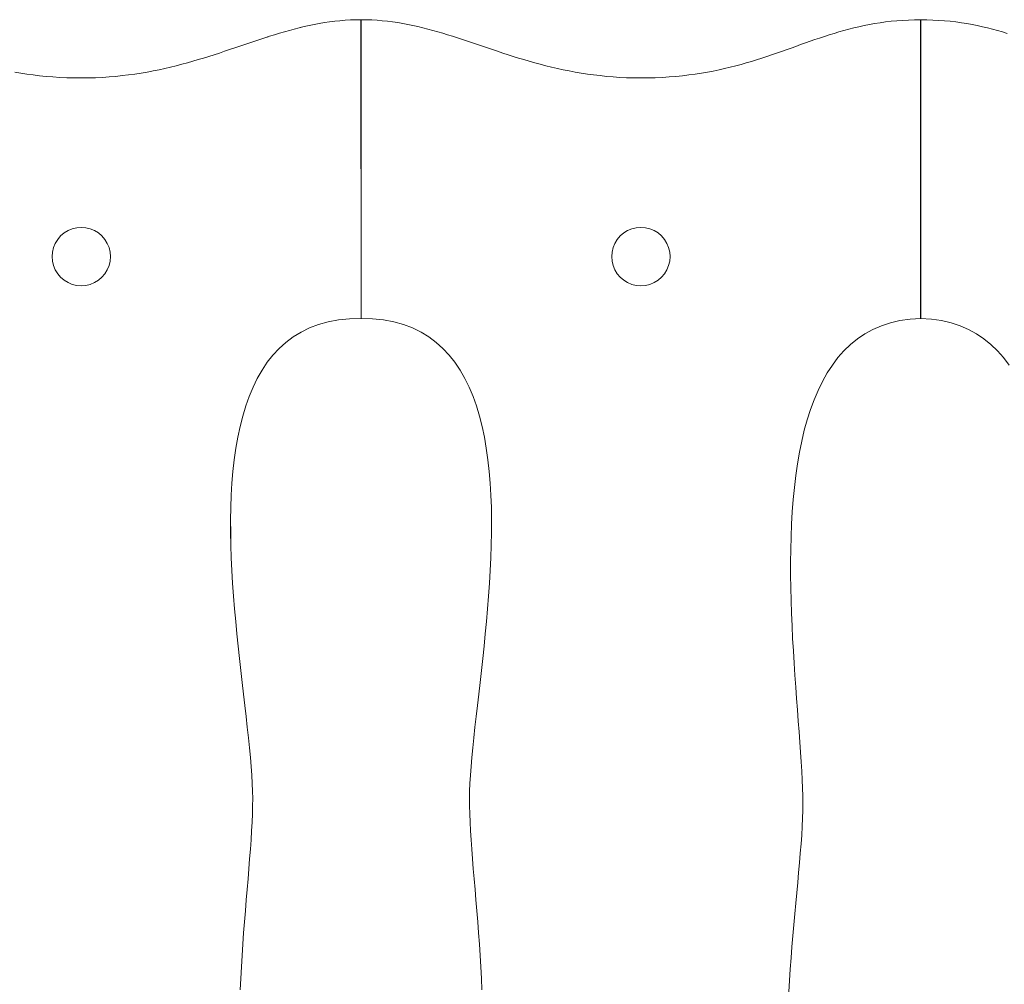
# Model space of a CAD drawing. Units: inches. Extents: x 514 to 662, y 349 to 504.
# Drawn here: x 565 to 568, y 368 to 371 of the extents above; entities that cross this region are included whole.
import ezdxf

# ---------------------------------------------------------------- set-up
doc = ezdxf.new("R2010")
doc.units = ezdxf.units.IN
doc.header["$MEASUREMENT"] = 0
doc.layers.add('_U+0421_U+043B_U+043E_U+0439 1', color=7, linetype='Continuous')

# ---------------------------------------------------------------- blocks, each defined once
blk = doc.blocks.new('block 217')
at = {"layer": '_U+0421_U+043B_U+043E_U+0439 1', "color": 250, "lineweight": 5, "true_color": 0x231f20}
for points in [[(565.9544, 371.2689), (565.9352, 371.2669)], [(565.7679, 371.2331), (565.7496, 371.228)], [(565.7861, 371.2381), (565.7679, 371.2331)], [(565.8228, 371.2471), (565.808, 371.2436)], [(565.8413, 371.2512), (565.8228, 371.2471)], [(565.8413, 371.2512), (565.8228, 371.2471)], [(565.8598, 371.255), (565.8413, 371.2512)], [(565.6585, 371.1997), (565.6402, 371.1936)], [(565.6768, 371.2056), (565.6585, 371.1997)], [(565.6892, 371.2096), (565.6768, 371.2056)], [(565.6034, 371.1812), (565.5849, 371.1749)], [(565.4119, 371.1194), (565.3917, 371.1137)], [(565.4318, 371.1253), (565.4119, 371.1194)], [(565.4516, 371.1312), (565.4318, 371.1253)], [(565.4711, 371.1373), (565.4516, 371.1312)], [(565.2611, 371.0828), (565.2431, 371.0795)], [(565.3917, 371.1137), (565.3713, 371.1082)], [(564.7772, 371.0752), (564.755, 371.079)], [(564.7998, 371.0717), (564.7772, 371.0752)], [(564.8229, 371.0686), (564.7998, 371.0717)], [(564.8466, 371.0658), (564.8229, 371.0686)], [(564.8708, 371.0634), (564.8466, 371.0658)], [(564.8956, 371.0614), (564.8708, 371.0634)], [(564.921, 371.0598), (564.8956, 371.0614)], [(564.921, 371.0598), (564.8956, 371.0614)], [(564.921, 371.0598), (564.8956, 371.0614)], [(564.947, 371.0586), (564.921, 371.0598)], [(564.947, 371.0586), (564.921, 371.0598)], [(564.9737, 371.0579), (564.947, 371.0586)], [(565.001, 371.0577), (564.9737, 371.0579)], [(565.1746, 371.0689), (565.151, 371.0661)], [(565.1978, 371.0721), (565.1746, 371.0689)], [(565.2206, 371.0756), (565.1978, 371.0721)], [(565.2431, 371.0795), (565.2206, 371.0756)], [(565.8114, 370.1201), (565.8426, 370.1353)], [(565.8426, 370.1353), (565.8759, 370.1479)], [(565.8759, 370.1479), (565.9116, 370.1579)], [(565.9116, 370.1579), (565.9496, 370.165)], [(565.9496, 370.165), (565.9899, 370.1692)], [(565.9899, 370.1692), (566.0325, 370.1703)], [(565.7554, 370.0823), (565.7824, 370.1024)], [(565.7824, 370.1024), (565.8114, 370.1201)], [(565.7305, 370.0599), (565.7554, 370.0823)], [(565.6864, 370.0086), (565.7075, 370.0353)], [(565.7075, 370.0353), (565.7305, 370.0599)], [(565.6672, 369.98), (565.6864, 370.0086)], [(565.6496, 369.9494), (565.6672, 369.98)], [(565.6338, 369.9171), (565.6496, 369.9494)], [(565.6069, 369.8475), (565.6196, 369.8831)], [(565.6196, 369.8831), (565.6338, 369.9171)], [(565.5957, 369.8104), (565.6069, 369.8475)], [(565.586, 369.7719), (565.5957, 369.8104)], [(565.5776, 369.7322), (565.586, 369.7719)], [(565.5705, 369.6913), (565.5776, 369.7322)], [(565.5646, 369.6493), (565.5705, 369.6913)], [(565.5599, 369.6064), (565.5646, 369.6493)], [(565.5562, 369.5626), (565.5599, 369.6064)], [(565.5536, 369.518), (565.5562, 369.5626)], [(565.552, 369.4728), (565.5536, 369.518)], [(565.5513, 369.427), (565.552, 369.4728)], [(565.5514, 369.3808), (565.5513, 369.427)], [(565.5522, 369.3342), (565.5514, 369.3808)], [(565.5538, 369.2874), (565.5522, 369.3342)], [(565.556, 369.2404), (565.5538, 369.2874)], [(565.556, 369.2404), (565.5538, 369.2874)], [(565.556, 369.2404), (565.5538, 369.2874)], [(565.5587, 369.1933), (565.556, 369.2404)], [(565.5587, 369.1933), (565.556, 369.2404)], [(565.562, 369.1463), (565.5587, 369.1933)], [(565.562, 369.1463), (565.5587, 369.1933)], [(565.5657, 369.0995), (565.562, 369.1463)], [(565.5698, 369.0529), (565.5657, 369.0995)], [(565.5742, 369.0067), (565.5698, 369.0529)], [(565.5788, 368.961), (565.5742, 369.0067)], [(565.5836, 368.9158), (565.5788, 368.961)], [(565.5886, 368.8712), (565.5836, 368.9158)], [(565.5935, 368.8275), (565.5886, 368.8712)], [(565.5985, 368.7846), (565.5935, 368.8275)], [(565.6033, 368.7427), (565.5985, 368.7846)], [(565.608, 368.7018), (565.6033, 368.7427)], [(565.6125, 368.6622), (565.608, 368.7018)], [(565.6167, 368.6238), (565.6125, 368.6622)], [(565.6206, 368.5868), (565.6167, 368.6238)], [(565.624, 368.5513), (565.6206, 368.5868)], [(565.627, 368.5173), (565.624, 368.5513)], [(565.6294, 368.4851), (565.627, 368.5173)], [(565.6312, 368.4546), (565.6294, 368.4851)], [(565.6324, 368.426), (565.6312, 368.4546)], [(565.6328, 368.3995), (565.6324, 368.426)], [(565.6325, 368.3719), (565.6328, 368.3995)], [(565.6317, 368.3428), (565.6325, 368.3719)], [(565.6303, 368.3122), (565.6317, 368.3428)], [(565.6286, 368.2802), (565.6303, 368.3122)], [(565.6241, 368.2125), (565.6265, 368.247)], [(565.6265, 368.247), (565.6286, 368.2802)], [(565.6214, 368.1769), (565.6241, 368.2125)], [(565.6184, 368.1403), (565.6214, 368.1769)], [(565.6154, 368.1027), (565.6184, 368.1403)], [(565.6122, 368.0643), (565.6154, 368.1027)], [(565.6089, 368.0251), (565.6122, 368.0643)], [(565.6056, 367.9851), (565.6089, 368.0251)], [(565.6024, 367.9446), (565.6056, 367.9851)], [(565.5993, 367.9035), (565.6024, 367.9446)], [(565.5963, 367.862), (565.5993, 367.9035)], [(565.5935, 367.8201), (565.5963, 367.862)], [(565.591, 367.778), (565.5935, 367.8201)], [(565.5888, 367.7356), (565.591, 367.778)], [(565.5869, 367.6932), (565.5888, 367.7356)]]:
    blk.add_lwpolyline(points, dxfattribs=at)
blk = doc.blocks.new('block 220')
at = {"layer": '_U+0421_U+043B_U+043E_U+0439 1', "color": 250, "lineweight": 5, "true_color": 0x231f20}
for points in [[(568.0972, 371.2724), (568.0967, 371.2724)], [(568.1196, 371.2722), (568.0977, 371.2724)], [(568.1419, 371.2714), (568.1196, 371.2722)], [(568.1638, 371.2702), (568.1419, 371.2714)], [(568.1853, 371.2686), (568.1638, 371.2702)], [(568.2063, 371.2666), (568.1853, 371.2686)], [(568.2269, 371.2641), (568.2063, 371.2666)], [(568.2472, 371.2613), (568.2269, 371.2641)], [(568.2671, 371.2581), (568.2472, 371.2613)], [(568.2867, 371.2546), (568.2671, 371.2581)], [(568.306, 371.2507), (568.2867, 371.2546)], [(568.3251, 371.2466), (568.306, 371.2507)], [(568.3438, 371.2422), (568.3251, 371.2466)], [(568.3624, 371.2375), (568.3438, 371.2422)], [(568.3807, 371.2325), (568.3624, 371.2375)], [(568.3988, 371.2274), (568.3807, 371.2325)], [(568.4168, 371.222), (568.3988, 371.2274)]]:
    blk.add_lwpolyline(points, dxfattribs=at)
blk = doc.blocks.new('block 221')
at = {"layer": '_U+0421_U+043B_U+043E_U+0439 1', "color": 250, "lineweight": 5, "true_color": 0x231f20}
for points in [[(566.0321, 371.2726), (566.0325, 371.2726)], [(566.033, 371.2726), (566.052, 371.2724)], [(566.052, 371.2724), (566.0718, 371.2717)], [(566.0718, 371.2717), (566.0914, 371.2705)], [(566.0914, 371.2705), (566.1107, 371.2689)], [(566.1107, 371.2689), (566.1299, 371.2669)], [(566.1299, 371.2669), (566.149, 371.2645)], [(566.149, 371.2645), (566.1679, 371.2617)], [(566.1679, 371.2617), (566.1866, 371.2585)], [(566.1866, 371.2585), (566.2053, 371.255)], [(566.2053, 371.255), (566.2238, 371.2512)], [(566.2238, 371.2512), (566.2423, 371.2471)], [(566.2423, 371.2471), (566.2607, 371.2427)], [(566.2607, 371.2427), (566.279, 371.2381)], [(566.279, 371.2381), (566.2972, 371.2331)], [(566.2972, 371.2331), (566.3155, 371.228)], [(566.3155, 371.228), (566.3337, 371.2227)], [(566.3337, 371.2227), (566.3519, 371.2172)], [(566.3519, 371.2172), (566.3701, 371.2115)], [(566.3701, 371.2115), (566.3883, 371.2056)], [(566.3883, 371.2056), (566.4066, 371.1997)], [(566.4066, 371.1997), (566.4249, 371.1936)], [(566.4249, 371.1936), (566.4432, 371.1874)], [(566.4432, 371.1874), (566.4617, 371.1812)], [(566.4617, 371.1812), (566.4802, 371.1749)], [(566.4802, 371.1749), (566.4988, 371.1686)], [(566.4988, 371.1686), (566.5176, 371.1623)], [(566.5176, 371.1623), (566.5364, 371.156)], [(566.5364, 371.156), (566.5555, 371.1497)], [(566.5555, 371.1497), (566.5746, 371.1435)], [(566.5746, 371.1435), (566.594, 371.1373)], [(566.594, 371.1373), (566.6135, 371.1312)], [(566.6135, 371.1312), (566.6333, 371.1253)], [(566.6333, 371.1253), (566.6532, 371.1194)], [(566.6532, 371.1194), (566.6734, 371.1137)], [(566.6734, 371.1137), (566.6938, 371.1082)], [(566.6938, 371.1082), (566.7144, 371.1028)], [(566.7144, 371.1028), (566.7354, 371.0977)], [(566.7354, 371.0977), (566.7566, 371.0927)], [(566.7566, 371.0927), (566.7781, 371.0881)], [(566.7781, 371.0881), (566.7999, 371.0836)], [(566.7999, 371.0836), (566.822, 371.0795)], [(566.822, 371.0795), (566.8445, 371.0756)], [(566.8445, 371.0756), (566.8673, 371.0721)], [(566.8673, 371.0721), (566.8905, 371.0689)], [(566.8905, 371.0689), (566.914, 371.0661)], [(566.914, 371.0661), (566.938, 371.0636)], [(566.938, 371.0636), (566.9624, 371.0616)], [(566.9624, 371.0616), (566.9871, 371.0599)], [(566.9871, 371.0599), (567.0123, 371.0587)], [(567.0123, 371.0587), (567.038, 371.058)], [(567.038, 371.058), (567.0641, 371.0577)], [(567.9521, 370.1434), (567.9208, 370.1299)], [(567.9854, 370.1543), (567.9521, 370.1434)], [(568.0206, 370.1625), (567.9854, 370.1543)], [(568.0579, 370.1678), (568.0206, 370.1625)], [(568.0972, 370.1701), (568.0579, 370.1678)], [(567.8915, 370.1138), (567.8639, 370.0952)], [(567.9208, 370.1299), (567.8915, 370.1138)], [(567.8382, 370.0743), (567.8142, 370.0511)], [(567.8639, 370.0952), (567.8382, 370.0743)], [(567.8142, 370.0511), (567.7919, 370.0258)], [(567.7713, 369.9985), (567.7522, 369.9692)], [(567.7919, 370.0258), (567.7713, 369.9985)], [(567.7522, 369.9692), (567.7346, 369.938)], [(567.7346, 369.938), (567.7185, 369.9051)], [(567.7185, 369.9051), (567.7039, 369.8706)], [(567.7039, 369.8706), (567.6905, 369.8345)], [(567.6905, 369.8345), (567.6785, 369.797)], [(567.6785, 369.797), (567.6678, 369.7581)], [(567.6678, 369.7581), (567.6583, 369.718)], [(567.6583, 369.718), (567.6499, 369.6768)], [(567.6499, 369.6768), (567.6426, 369.6345)], [(567.6426, 369.6345), (567.6363, 369.5913)], [(567.6363, 369.5913), (567.631, 369.5472)], [(567.631, 369.5472), (567.6267, 369.5025)], [(567.6267, 369.5025), (567.6232, 369.457)], [(567.6232, 369.457), (567.6206, 369.4111)], [(567.6206, 369.4111), (567.6187, 369.3647)], [(567.6187, 369.3647), (567.6175, 369.3179)], [(567.6187, 369.3647), (567.6175, 369.3179)], [(567.6175, 369.3179), (567.617, 369.271)], [(567.6175, 369.3179), (567.617, 369.271)], [(567.6175, 369.3179), (567.617, 369.271)], [(567.617, 369.271), (567.6171, 369.2239)], [(567.6171, 369.2239), (567.6177, 369.1768)], [(567.6177, 369.1768), (567.6189, 369.1297)], [(567.6189, 369.1297), (567.6204, 369.0828)], [(567.6204, 369.0828), (567.6224, 369.0362)], [(567.6204, 369.0828), (567.6224, 369.0362)], [(567.6224, 369.0362), (567.6247, 368.99)], [(567.6224, 369.0362), (567.6247, 368.99)], [(567.6224, 369.0362), (567.6247, 368.99)], [(567.6247, 368.99), (567.6273, 368.9442)], [(567.6273, 368.9442), (567.6301, 368.899)], [(567.6301, 368.899), (567.6331, 368.8545)], [(567.6331, 368.8545), (567.6362, 368.8107)], [(567.6362, 368.8107), (567.6394, 368.7679)], [(567.6394, 368.7679), (567.6425, 368.726)], [(567.6425, 368.726), (567.6457, 368.6852)], [(567.6457, 368.6852), (567.6487, 368.6455)], [(567.6487, 368.6455), (567.6516, 368.6072)], [(567.6516, 368.6072), (567.6542, 368.5702)], [(567.6542, 368.5702), (567.6566, 368.5347)], [(567.6566, 368.5347), (567.6587, 368.5008)], [(567.6587, 368.5008), (567.6604, 368.4686)], [(567.6604, 368.4686), (567.6617, 368.4381)], [(567.6617, 368.4381), (567.6625, 368.4096)], [(567.6625, 368.4096), (567.6628, 368.383)], [(567.6625, 368.3556), (567.6616, 368.3267)], [(567.6628, 368.383), (567.6625, 368.3556)], [(567.6616, 368.3267), (567.6601, 368.2964)], [(567.6601, 368.2964), (567.6582, 368.2648)], [(567.6582, 368.2648), (567.6559, 368.2319)], [(567.6559, 368.2319), (567.6531, 368.1978)], [(567.6531, 368.1978), (567.6501, 368.1627)], [(567.6501, 368.1627), (567.6468, 368.1266)], [(567.6501, 368.1627), (567.6468, 368.1266)], [(567.6468, 368.1266), (567.6434, 368.0895)], [(567.6468, 368.1266), (567.6434, 368.0895)], [(567.6468, 368.1266), (567.6434, 368.0895)], [(567.6434, 368.0895), (567.6398, 368.0516)], [(567.6398, 368.0516), (567.6361, 368.0129)], [(567.6361, 368.0129), (567.6325, 367.9736)], [(567.6325, 367.9736), (567.6288, 367.9337)], [(567.6288, 367.9337), (567.6253, 367.8933)], [(567.6253, 367.8933), (567.6219, 367.8524)], [(567.6219, 367.8524), (567.6187, 367.8112)], [(567.6187, 367.8112), (567.6159, 367.7697)], [(567.6159, 367.7697), (567.6133, 367.7281)], [(567.6133, 367.7281), (567.6112, 367.6863)]]:
    blk.add_lwpolyline(points, dxfattribs=at)
blk = doc.blocks.new('block 373')
at = {"layer": '_U+0421_U+043B_U+043E_U+0439 1', "color": 250, "lineweight": 5, "true_color": 0x231f20}
for points in [[(566.0321, 371.2726), (566.052, 371.2724)], [(566.0323, 370.1703), (566.0321, 371.2726)], [(566.052, 371.2724), (566.0718, 371.2717)], [(566.0718, 371.2717), (566.0914, 371.2705)], [(566.0914, 371.2705), (566.1107, 371.2689)], [(566.1107, 371.2689), (566.1299, 371.2669)], [(566.1299, 371.2669), (566.149, 371.2645)], [(566.149, 371.2645), (566.1679, 371.2617)], [(566.1679, 371.2617), (566.1866, 371.2585)], [(567.9273, 371.2581), (567.9472, 371.2613)], [(567.9472, 371.2613), (567.9675, 371.2641)], [(567.9675, 371.2641), (567.9881, 371.2666)], [(567.9881, 371.2666), (568.0091, 371.2686)], [(568.0091, 371.2686), (568.0306, 371.2702)], [(568.0306, 371.2702), (568.0525, 371.2714)], [(568.0525, 371.2714), (568.0748, 371.2722)], [(568.0748, 371.2722), (568.0977, 371.2724)], [(568.0974, 370.1701), (568.0977, 371.2724)], [(566.1866, 371.2585), (566.2053, 371.255)], [(566.2053, 371.255), (566.2238, 371.2512)], [(566.2238, 371.2512), (566.2423, 371.2471)], [(566.2423, 371.2471), (566.2606, 371.2427)], [(566.2606, 371.2427), (566.279, 371.2381)], [(566.279, 371.2381), (566.2972, 371.2331)], [(566.2972, 371.2331), (566.3155, 371.228)], [(566.3155, 371.228), (566.3337, 371.2227)], [(567.7776, 371.222), (567.7956, 371.2274)], [(567.7956, 371.2274), (567.8137, 371.2325)], [(567.8137, 371.2325), (567.832, 371.2375)], [(567.832, 371.2375), (567.8506, 371.2422)], [(567.8506, 371.2422), (567.8693, 371.2466)], [(567.8693, 371.2466), (567.8884, 371.2507)], [(567.8884, 371.2507), (567.9077, 371.2546)], [(567.9077, 371.2546), (567.9273, 371.2581)], [(566.3337, 371.2227), (566.3519, 371.2172)], [(566.3519, 371.2172), (566.3701, 371.2115)], [(566.3701, 371.2115), (566.3883, 371.2056)], [(566.3883, 371.2056), (566.4065, 371.1997)], [(566.4065, 371.1997), (566.4248, 371.1936)], [(566.4248, 371.1936), (566.4432, 371.1874)], [(567.6716, 371.1867), (567.6891, 371.1929)], [(567.6891, 371.1929), (567.7067, 371.199)], [(567.7067, 371.199), (567.7243, 371.2049)], [(567.7243, 371.2049), (567.7419, 371.2108)], [(567.7419, 371.2108), (567.7597, 371.2165)], [(567.7597, 371.2165), (567.7776, 371.222)], [(566.4432, 371.1874), (566.4617, 371.1812)], [(566.4617, 371.1812), (566.4802, 371.1749)], [(566.4802, 371.1749), (566.4988, 371.1686)], [(566.4988, 371.1686), (566.5176, 371.1623)], [(566.5176, 371.1623), (566.5364, 371.156)], [(566.5364, 371.156), (566.5555, 371.1497)], [(567.5654, 371.149), (567.5833, 371.1553)], [(567.5833, 371.1553), (567.6011, 371.1616)], [(567.6011, 371.1616), (567.6188, 371.1679)], [(567.6188, 371.1679), (567.6365, 371.1742)], [(567.6365, 371.1742), (567.654, 371.1805)], [(567.654, 371.1805), (567.6716, 371.1867)], [(566.5555, 371.1497), (566.5746, 371.1435)], [(566.5746, 371.1435), (566.594, 371.1373)], [(566.594, 371.1373), (566.6135, 371.1312)], [(566.6135, 371.1312), (566.6332, 371.1253)], [(566.6332, 371.1253), (566.6532, 371.1194)], [(566.6532, 371.1194), (566.6734, 371.1137)], [(567.4538, 371.1131), (567.473, 371.1188)], [(567.473, 371.1188), (567.4919, 371.1246)], [(567.4919, 371.1246), (567.5106, 371.1306)], [(567.5106, 371.1306), (567.529, 371.1366)], [(567.529, 371.1366), (567.5473, 371.1428)], [(567.5473, 371.1428), (567.5654, 371.149)], [(566.6734, 371.1137), (566.6938, 371.1082)], [(566.6938, 371.1082), (566.7144, 371.1028)], [(566.7144, 371.1028), (566.7353, 371.0977)], [(566.7353, 371.0977), (566.7566, 371.0927)], [(566.7566, 371.0927), (566.7781, 371.0881)], [(566.7781, 371.0881), (566.7999, 371.0836)], [(566.7999, 371.0836), (566.822, 371.0795)], [(567.3101, 371.079), (567.3318, 371.0832)], [(567.3318, 371.0832), (567.3531, 371.0876)], [(567.3531, 371.0876), (567.3739, 371.0922)], [(567.3739, 371.0922), (567.3944, 371.0971)], [(567.3944, 371.0971), (567.4146, 371.1022)], [(567.4146, 371.1022), (567.4343, 371.1076)], [(567.4343, 371.1076), (567.4538, 371.1131)], [(566.822, 371.0795), (566.8445, 371.0756)], [(566.8445, 371.0756), (566.8673, 371.0721)], [(566.8673, 371.0721), (566.8905, 371.0689)], [(566.8905, 371.0689), (566.914, 371.0661)], [(566.914, 371.0661), (566.938, 371.0636)], [(566.938, 371.0636), (566.9623, 371.0616)], [(566.9623, 371.0616), (566.9871, 371.0599)], [(566.9871, 371.0599), (567.0123, 371.0587)], [(567.0123, 371.0587), (567.038, 371.058)], [(567.038, 371.058), (567.0641, 371.0577)], [(567.0641, 371.0577), (567.0914, 371.0579)], [(567.0914, 371.0579), (567.1181, 371.0586)], [(567.1181, 371.0586), (567.1441, 371.0598)], [(567.1441, 371.0598), (567.1695, 371.0614)], [(567.1695, 371.0614), (567.1943, 371.0634)], [(567.1943, 371.0634), (567.2185, 371.0658)], [(567.2185, 371.0658), (567.2421, 371.0686)], [(567.2421, 371.0686), (567.2653, 371.0717)], [(567.2653, 371.0717), (567.2879, 371.0752)], [(567.2879, 371.0752), (567.3101, 371.079)], [(566.0751, 370.1692), (566.0323, 370.1703)], [(566.1155, 370.165), (566.0751, 370.1692)], [(566.1535, 370.1579), (566.1155, 370.165)], [(566.1892, 370.1479), (566.1535, 370.1579)], [(566.2225, 370.1353), (566.1892, 370.1479)], [(566.2537, 370.1201), (566.2225, 370.1353)], [(567.9521, 370.1434), (567.9208, 370.1299)], [(567.9853, 370.1543), (567.9521, 370.1434)], [(568.0206, 370.1625), (567.9853, 370.1543)], [(568.0579, 370.1678), (568.0206, 370.1625)], [(568.0974, 370.1701), (568.0579, 370.1678)], [(566.2827, 370.1024), (566.2537, 370.1201)], [(566.3096, 370.0823), (566.2827, 370.1024)], [(567.8914, 370.1138), (567.8639, 370.0952)], [(567.9208, 370.1299), (567.8914, 370.1138)], [(566.3346, 370.0599), (566.3096, 370.0823)], [(567.8382, 370.0743), (567.8142, 370.0511)], [(567.8639, 370.0952), (567.8382, 370.0743)], [(566.3575, 370.0353), (566.3346, 370.0599)], [(566.3786, 370.0086), (566.3575, 370.0353)], [(567.8142, 370.0511), (567.7919, 370.0258)], [(566.3979, 369.98), (566.3786, 370.0086)], [(567.7712, 369.9985), (567.7522, 369.9692)], [(567.7919, 370.0258), (567.7712, 369.9985)], [(566.4154, 369.9494), (566.3979, 369.98)], [(567.7522, 369.9692), (567.7346, 369.938)], [(566.4313, 369.9171), (566.4154, 369.9494)], [(567.7346, 369.938), (567.7185, 369.9051)], [(566.4455, 369.8831), (566.4313, 369.9171)], [(566.4582, 369.8475), (566.4455, 369.8831)], [(567.7185, 369.9051), (567.7038, 369.8706)], [(566.4694, 369.8104), (566.4582, 369.8475)], [(567.7038, 369.8706), (567.6905, 369.8345)], [(566.4791, 369.7719), (566.4694, 369.8104)], [(567.6905, 369.8345), (567.6785, 369.797)], [(566.4875, 369.7322), (566.4791, 369.7719)], [(567.6785, 369.797), (567.6678, 369.7581)], [(567.6678, 369.7581), (567.6583, 369.718)], [(566.4946, 369.6913), (566.4875, 369.7322)], [(567.6583, 369.718), (567.6499, 369.6768)], [(566.5005, 369.6493), (566.4946, 369.6913)], [(567.6499, 369.6768), (567.6426, 369.6345)], [(567.6499, 369.6768), (567.6426, 369.6345)], [(567.6499, 369.6768), (567.6426, 369.6345)], [(566.5052, 369.6064), (566.5005, 369.6493)], [(567.6426, 369.6345), (567.6363, 369.5913)], [(567.6426, 369.6345), (567.6363, 369.5913)], [(566.5089, 369.5626), (566.5052, 369.6064)], [(567.6363, 369.5913), (567.631, 369.5472)], [(566.5115, 369.518), (566.5089, 369.5626)], [(566.5131, 369.4728), (566.5115, 369.518)], [(567.631, 369.5472), (567.6267, 369.5025)], [(567.6267, 369.5025), (567.6232, 369.457)], [(566.5138, 369.427), (566.5131, 369.4728)], [(567.6232, 369.457), (567.6205, 369.4111)], [(566.5137, 369.3808), (566.5138, 369.427)], [(567.6205, 369.4111), (567.6187, 369.3647)], [(566.5129, 369.3342), (566.5137, 369.3808)], [(567.6187, 369.3647), (567.6175, 369.3179)], [(566.5113, 369.2874), (566.5129, 369.3342)], [(567.6175, 369.3179), (567.617, 369.271)], [(566.5091, 369.2404), (566.5113, 369.2874)], [(567.617, 369.271), (567.6171, 369.2239)], [(566.5063, 369.1933), (566.5091, 369.2404)], [(566.5031, 369.1463), (566.5063, 369.1933)], [(567.6171, 369.2239), (567.6177, 369.1768)], [(567.6177, 369.1768), (567.6188, 369.1297)], [(566.4994, 369.0995), (566.5031, 369.1463)], [(567.6188, 369.1297), (567.6204, 369.0828)], [(566.4953, 369.0529), (566.4994, 369.0995)], [(567.6204, 369.0828), (567.6224, 369.0362)], [(566.4909, 369.0067), (566.4953, 369.0529)], [(567.6224, 369.0362), (567.6247, 368.99)], [(566.4862, 368.961), (566.4909, 369.0067)], [(567.6247, 368.99), (567.6273, 368.9442)], [(566.4814, 368.9158), (566.4862, 368.961)], [(567.6273, 368.9442), (567.6301, 368.899)], [(566.4765, 368.8712), (566.4814, 368.9158)], [(566.4716, 368.8275), (566.4765, 368.8712)], [(567.6301, 368.899), (567.6331, 368.8545)], [(566.4666, 368.7846), (566.4716, 368.8275)], [(567.6331, 368.8545), (567.6362, 368.8107)], [(567.6362, 368.8107), (567.6393, 368.7679)], [(566.4617, 368.7427), (566.4666, 368.7846)], [(567.6393, 368.7679), (567.6425, 368.726)], [(566.457, 368.7018), (566.4617, 368.7427)], [(567.6425, 368.726), (567.6456, 368.6852)], [(566.4525, 368.6622), (566.457, 368.7018)], [(567.6456, 368.6852), (567.6487, 368.6455)], [(566.4483, 368.6238), (566.4525, 368.6622)], [(566.4445, 368.5868), (566.4483, 368.6238)], [(567.6487, 368.6455), (567.6515, 368.6072)], [(566.441, 368.5513), (566.4445, 368.5868)], [(567.6515, 368.6072), (567.6542, 368.5702)], [(566.4381, 368.5173), (566.441, 368.5513)], [(567.6542, 368.5702), (567.6566, 368.5347)], [(566.4356, 368.4851), (566.4381, 368.5173)], [(567.6566, 368.5347), (567.6587, 368.5008)], [(567.6587, 368.5008), (567.6604, 368.4686)], [(566.4338, 368.4546), (566.4356, 368.4851)], [(567.6604, 368.4686), (567.6617, 368.4381)], [(566.4327, 368.426), (566.4338, 368.4546)], [(567.6617, 368.4381), (567.6625, 368.4096)], [(566.4323, 368.3995), (566.4327, 368.426)], [(566.4326, 368.3719), (566.4323, 368.3995)], [(567.6625, 368.4096), (567.6628, 368.383)], [(566.4334, 368.3428), (566.4326, 368.3719)], [(567.6625, 368.3556), (567.6616, 368.3267)], [(567.6628, 368.383), (567.6625, 368.3556)], [(566.4347, 368.3122), (566.4334, 368.3428)], [(567.6616, 368.3267), (567.6601, 368.2964)], [(566.4365, 368.2802), (566.4347, 368.3122)], [(567.6601, 368.2964), (567.6582, 368.2648)], [(566.4386, 368.247), (566.4365, 368.2802)], [(566.441, 368.2125), (566.4386, 368.247)], [(567.6582, 368.2648), (567.6559, 368.2319)], [(566.4437, 368.1769), (566.441, 368.2125)], [(567.6559, 368.2319), (567.6531, 368.1978)], [(566.4466, 368.1403), (566.4437, 368.1769)], [(567.6531, 368.1978), (567.6501, 368.1627)], [(566.4497, 368.1027), (566.4466, 368.1403)], [(567.6501, 368.1627), (567.6468, 368.1266)], [(566.4529, 368.0643), (566.4497, 368.1027)], [(567.6468, 368.1266), (567.6434, 368.0895)], [(567.6434, 368.0895), (567.6398, 368.0516)], [(566.4562, 368.0251), (566.4529, 368.0643)], [(567.6398, 368.0516), (567.6361, 368.0129)], [(566.4595, 367.9851), (566.4562, 368.0251)], [(567.6361, 368.0129), (567.6324, 367.9736)], [(566.4627, 367.9446), (566.4595, 367.9851)], [(567.6324, 367.9736), (567.6288, 367.9337)], [(566.4658, 367.9035), (566.4627, 367.9446)], [(567.6288, 367.9337), (567.6253, 367.8933)], [(566.4688, 367.862), (566.4658, 367.9035)], [(567.6253, 367.8933), (567.6219, 367.8524)], [(567.6253, 367.8933), (567.6219, 367.8524)], [(567.6253, 367.8933), (567.6219, 367.8524)], [(566.4716, 367.8201), (566.4688, 367.862)], [(567.6219, 367.8524), (567.6187, 367.8112)], [(567.6219, 367.8524), (567.6187, 367.8112)], [(566.4741, 367.778), (566.4716, 367.8201)], [(567.6187, 367.8112), (567.6159, 367.7697)], [(566.4763, 367.7356), (566.4741, 367.778)], [(567.6159, 367.7697), (567.6133, 367.7281)], [(566.4782, 367.6932), (566.4763, 367.7356)], [(567.6133, 367.7281), (567.6112, 367.6863)]]:
    blk.add_lwpolyline(points, dxfattribs=at)
blk = doc.blocks.new('block 374')
at = {"layer": '_U+0421_U+043B_U+043E_U+0439 1', "color": 250, "lineweight": 5, "true_color": 0x231f20}
for points in [[(568.1196, 371.2722), (568.0967, 371.2724)], [(568.097, 370.1701), (568.0967, 371.2724)], [(568.1419, 371.2714), (568.1196, 371.2722)], [(568.1638, 371.2702), (568.1419, 371.2714)], [(568.1853, 371.2686), (568.1638, 371.2702)], [(568.2063, 371.2666), (568.1853, 371.2686)], [(568.2269, 371.2641), (568.2063, 371.2666)], [(568.2472, 371.2613), (568.2269, 371.2641)], [(568.2671, 371.2581), (568.2472, 371.2613)], [(568.2867, 371.2546), (568.2671, 371.2581)], [(568.306, 371.2507), (568.2867, 371.2546)], [(568.325, 371.2466), (568.306, 371.2507)], [(568.3438, 371.2422), (568.325, 371.2466)], [(568.3624, 371.2375), (568.3438, 371.2422)], [(568.3807, 371.2325), (568.3624, 371.2375)], [(568.3988, 371.2274), (568.3807, 371.2325)], [(568.4168, 371.222), (568.3988, 371.2274)], [(568.097, 370.1701), (568.1365, 370.1678)], [(568.1365, 370.1678), (568.1738, 370.1625)], [(568.1738, 370.1625), (568.2091, 370.1543)], [(568.2091, 370.1543), (568.2423, 370.1434)], [(568.2423, 370.1434), (568.2736, 370.1299)], [(568.2736, 370.1299), (568.303, 370.1138)], [(568.303, 370.1138), (568.3305, 370.0952)], [(568.3305, 370.0952), (568.3562, 370.0743)], [(568.3562, 370.0743), (568.3802, 370.0511)], [(568.3802, 370.0511), (568.4025, 370.0258)], [(568.4025, 370.0258), (568.4232, 369.9985)]]:
    blk.add_lwpolyline(points, dxfattribs=at)
blk = doc.blocks.new('block 376')
at = {"layer": '_U+0421_U+043B_U+043E_U+0439 1', "color": 250, "lineweight": 5, "true_color": 0x231f20}
for points in [[(565.8972, 371.2617), (565.8784, 371.2585)], [(565.9161, 371.2645), (565.8972, 371.2617)], [(565.9352, 371.2669), (565.9161, 371.2645)], [(565.9544, 371.2689), (565.9352, 371.2669)], [(565.9737, 371.2705), (565.9544, 371.2689)], [(565.9933, 371.2717), (565.9737, 371.2705)], [(566.013, 371.2724), (565.9933, 371.2717)], [(566.033, 371.2726), (566.013, 371.2724)], [(566.0328, 370.1703), (566.033, 371.2726)], [(565.7496, 371.228), (565.7314, 371.2227)], [(565.7679, 371.2331), (565.7496, 371.228)], [(565.7861, 371.2381), (565.7679, 371.2331)], [(565.8044, 371.2427), (565.7861, 371.2381)], [(565.8228, 371.2471), (565.8044, 371.2427)], [(565.8413, 371.2512), (565.8228, 371.2471)], [(565.8598, 371.255), (565.8413, 371.2512)], [(565.8784, 371.2585), (565.8598, 371.255)], [(565.6402, 371.1936), (565.6219, 371.1874)], [(565.6585, 371.1997), (565.6402, 371.1936)], [(565.6768, 371.2056), (565.6585, 371.1997)], [(565.695, 371.2115), (565.6768, 371.2056)], [(565.7132, 371.2172), (565.695, 371.2115)], [(565.7314, 371.2227), (565.7132, 371.2172)], [(565.5286, 371.156), (565.5096, 371.1497)], [(565.5475, 371.1623), (565.5286, 371.156)], [(565.5663, 371.1686), (565.5475, 371.1623)], [(565.5849, 371.1749), (565.5663, 371.1686)], [(565.6034, 371.1812), (565.5849, 371.1749)], [(565.6219, 371.1874), (565.6034, 371.1812)], [(565.4119, 371.1194), (565.3917, 371.1137)], [(565.4318, 371.1253), (565.4119, 371.1194)], [(565.4516, 371.1312), (565.4318, 371.1253)], [(565.4711, 371.1373), (565.4516, 371.1312)], [(565.4904, 371.1435), (565.4711, 371.1373)], [(565.5096, 371.1497), (565.4904, 371.1435)], [(565.2652, 371.0836), (565.2431, 371.0795)], [(565.287, 371.0881), (565.2652, 371.0836)], [(565.3085, 371.0927), (565.287, 371.0881)], [(565.3297, 371.0977), (565.3085, 371.0927)], [(565.3507, 371.1028), (565.3297, 371.0977)], [(565.3713, 371.1082), (565.3507, 371.1028)], [(565.3917, 371.1137), (565.3713, 371.1082)], [(564.7771, 371.0752), (564.755, 371.079)], [(564.7998, 371.0717), (564.7771, 371.0752)], [(564.8229, 371.0686), (564.7998, 371.0717)], [(564.8466, 371.0658), (564.8229, 371.0686)], [(564.8708, 371.0634), (564.8466, 371.0658)], [(564.8956, 371.0614), (564.8708, 371.0634)], [(564.921, 371.0598), (564.8956, 371.0614)], [(564.947, 371.0586), (564.921, 371.0598)], [(564.9737, 371.0579), (564.947, 371.0586)], [(565.001, 371.0577), (564.9737, 371.0579)], [(565.0271, 371.058), (565.001, 371.0577)], [(565.0528, 371.0587), (565.0271, 371.058)], [(565.078, 371.0599), (565.0528, 371.0587)], [(565.1027, 371.0616), (565.078, 371.0599)], [(565.1271, 371.0636), (565.1027, 371.0616)], [(565.151, 371.0661), (565.1271, 371.0636)], [(565.1746, 371.0689), (565.151, 371.0661)], [(565.1978, 371.0721), (565.1746, 371.0689)], [(565.2206, 371.0756), (565.1978, 371.0721)], [(565.2431, 371.0795), (565.2206, 371.0756)], [(565.8114, 370.1201), (565.8425, 370.1353)], [(565.8425, 370.1353), (565.8759, 370.1479)], [(565.8759, 370.1479), (565.9116, 370.1579)], [(565.9116, 370.1579), (565.9495, 370.165)], [(565.9495, 370.165), (565.9899, 370.1692)], [(565.9899, 370.1692), (566.0328, 370.1703)], [(565.7554, 370.0823), (565.7824, 370.1024)], [(565.7824, 370.1024), (565.8114, 370.1201)], [(565.7305, 370.0599), (565.7554, 370.0823)], [(565.6864, 370.0086), (565.7075, 370.0353)], [(565.7075, 370.0353), (565.7305, 370.0599)], [(565.6672, 369.98), (565.6864, 370.0086)], [(565.6496, 369.9494), (565.6672, 369.98)], [(565.6338, 369.9171), (565.6496, 369.9494)], [(565.6069, 369.8475), (565.6196, 369.8831)], [(565.6196, 369.8831), (565.6338, 369.9171)], [(565.5957, 369.8104), (565.6069, 369.8475)], [(565.586, 369.7719), (565.5957, 369.8104)], [(565.5776, 369.7322), (565.586, 369.7719)], [(565.5705, 369.6913), (565.5776, 369.7322)], [(565.5646, 369.6493), (565.5705, 369.6913)], [(565.5599, 369.6064), (565.5646, 369.6493)], [(565.5562, 369.5626), (565.5599, 369.6064)], [(565.5536, 369.518), (565.5562, 369.5626)], [(565.552, 369.4728), (565.5536, 369.518)], [(565.5513, 369.427), (565.552, 369.4728)], [(565.5513, 369.3808), (565.5513, 369.427)], [(565.5522, 369.3342), (565.5513, 369.3808)], [(565.5538, 369.2874), (565.5522, 369.3342)], [(565.5538, 369.2874), (565.5522, 369.3342)], [(565.556, 369.2404), (565.5538, 369.2874)], [(565.556, 369.2404), (565.5538, 369.2874)], [(565.556, 369.2404), (565.5538, 369.2874)], [(565.5587, 369.1933), (565.556, 369.2404)], [(565.562, 369.1463), (565.5587, 369.1933)], [(565.5657, 369.0995), (565.562, 369.1463)], [(565.5698, 369.0529), (565.5657, 369.0995)], [(565.5742, 369.0067), (565.5698, 369.0529)], [(565.5788, 368.961), (565.5742, 369.0067)], [(565.5836, 368.9158), (565.5788, 368.961)], [(565.5886, 368.8712), (565.5836, 368.9158)], [(565.5935, 368.8275), (565.5886, 368.8712)], [(565.5985, 368.7846), (565.5935, 368.8275)], [(565.6033, 368.7427), (565.5985, 368.7846)], [(565.608, 368.7018), (565.6033, 368.7427)], [(565.6125, 368.6622), (565.608, 368.7018)], [(565.6167, 368.6238), (565.6125, 368.6622)], [(565.6206, 368.5868), (565.6167, 368.6238)], [(565.6206, 368.5868), (565.6167, 368.6238)], [(565.624, 368.5513), (565.6206, 368.5868)], [(565.624, 368.5513), (565.6206, 368.5868)], [(565.624, 368.5513), (565.6206, 368.5868)], [(565.627, 368.5173), (565.624, 368.5513)], [(565.627, 368.5173), (565.624, 368.5513)], [(565.6294, 368.4851), (565.627, 368.5173)], [(565.6294, 368.4851), (565.627, 368.5173)], [(565.6294, 368.4851), (565.627, 368.5173)], [(565.6312, 368.4546), (565.6294, 368.4851)], [(565.6324, 368.426), (565.6312, 368.4546)], [(565.6328, 368.3995), (565.6324, 368.426)], [(565.6325, 368.3719), (565.6328, 368.3995)], [(565.6317, 368.3428), (565.6325, 368.3719)], [(565.6303, 368.3122), (565.6317, 368.3428)], [(565.6286, 368.2802), (565.6303, 368.3122)], [(565.6241, 368.2125), (565.6265, 368.247)], [(565.6265, 368.247), (565.6286, 368.2802)], [(565.6214, 368.1769), (565.6241, 368.2125)], [(565.6184, 368.1403), (565.6214, 368.1769)], [(565.6154, 368.1027), (565.6184, 368.1403)], [(565.6122, 368.0643), (565.6154, 368.1027)], [(565.6089, 368.0251), (565.6122, 368.0643)], [(565.6056, 367.9851), (565.6089, 368.0251)], [(565.6024, 367.9446), (565.6056, 367.9851)], [(565.5993, 367.9035), (565.6024, 367.9446)], [(565.5963, 367.862), (565.5993, 367.9035)], [(565.5935, 367.8201), (565.5963, 367.862)], [(565.591, 367.778), (565.5935, 367.8201)], [(565.5888, 367.7356), (565.591, 367.778)], [(565.5869, 367.6932), (565.5888, 367.7356)]]:
    blk.add_lwpolyline(points, dxfattribs=at)
blk = doc.blocks.new('block 393')
at = {"layer": '_U+0421_U+043B_U+043E_U+0439 1', "color": 250, "lineweight": 5, "true_color": 0x231f20}
for points in [[(567.016, 370.4945), (567.0316, 370.501)], [(567.0316, 370.501), (567.048, 370.505)], [(567.048, 370.505), (567.0649, 370.5063)], [(567.0649, 370.5063), (567.0817, 370.505)], [(567.0817, 370.505), (567.0982, 370.501)], [(567.0982, 370.501), (567.1138, 370.4945)], [(566.9777, 370.4619), (566.9887, 370.4747)], [(566.9887, 370.4747), (567.0016, 370.4857)], [(567.0016, 370.4857), (567.016, 370.4945)], [(567.1138, 370.4945), (567.1282, 370.4857)], [(567.1282, 370.4857), (567.141, 370.4747)], [(567.141, 370.4747), (567.152, 370.4619)], [(566.9585, 370.4154), (566.9624, 370.4318)], [(566.9624, 370.4318), (566.9689, 370.4475)], [(566.9689, 370.4475), (566.9777, 370.4619)], [(567.152, 370.4619), (567.1609, 370.4475)], [(567.1609, 370.4475), (567.1673, 370.4318)], [(567.1673, 370.4318), (567.1713, 370.4154)], [(566.9572, 370.3986), (566.9585, 370.4154)], [(566.9572, 370.3986), (566.9585, 370.3817)], [(567.1713, 370.4154), (567.1726, 370.3986)], [(567.1726, 370.3986), (567.1713, 370.3817)], [(566.9624, 370.3653), (566.9585, 370.3817)], [(566.9689, 370.3497), (566.9624, 370.3653)], [(567.1673, 370.3653), (567.1609, 370.3497)], [(567.1713, 370.3817), (567.1673, 370.3653)], [(566.9777, 370.3352), (566.9689, 370.3497)], [(566.9887, 370.3224), (566.9777, 370.3352)], [(567.0016, 370.3114), (566.9887, 370.3224)], [(567.141, 370.3224), (567.1282, 370.3114)], [(567.152, 370.3352), (567.141, 370.3224)], [(567.1609, 370.3497), (567.152, 370.3352)], [(567.016, 370.3026), (567.0016, 370.3114)], [(567.0316, 370.2961), (567.016, 370.3026)], [(567.048, 370.2922), (567.0316, 370.2961)], [(567.0649, 370.2908), (567.048, 370.2922)], [(567.0817, 370.2922), (567.0649, 370.2908)], [(567.0982, 370.2961), (567.0817, 370.2922)], [(567.1138, 370.3026), (567.0982, 370.2961)], [(567.1282, 370.3114), (567.1138, 370.3026)]]:
    blk.add_lwpolyline(points, dxfattribs=at)
blk = doc.blocks.new('block 395')
at = {"layer": '_U+0421_U+043B_U+043E_U+0439 1', "color": 250, "lineweight": 5, "true_color": 0x231f20}
for points in [[(564.9669, 370.501), (564.9513, 370.4945)], [(564.9834, 370.505), (564.9669, 370.501)], [(565.0002, 370.5063), (564.9834, 370.505)], [(565.0171, 370.505), (565.0002, 370.5063)], [(565.0335, 370.501), (565.0171, 370.505)], [(565.0491, 370.4945), (565.0335, 370.501)], [(564.924, 370.4747), (564.9131, 370.4619)], [(564.9369, 370.4857), (564.924, 370.4747)], [(564.9513, 370.4945), (564.9369, 370.4857)], [(565.0635, 370.4857), (565.0491, 370.4945)], [(565.0764, 370.4747), (565.0635, 370.4857)], [(565.0874, 370.4619), (565.0764, 370.4747)], [(564.8978, 370.4318), (564.8938, 370.4154)], [(564.9042, 370.4475), (564.8978, 370.4318)], [(564.9131, 370.4619), (564.9042, 370.4475)], [(565.0962, 370.4475), (565.0874, 370.4619)], [(565.1027, 370.4318), (565.0962, 370.4475)], [(565.1066, 370.4154), (565.1027, 370.4318)], [(564.8938, 370.4154), (564.8925, 370.3986)], [(564.8925, 370.3986), (564.8938, 370.3817)], [(565.1079, 370.3986), (565.1066, 370.4154)], [(565.1079, 370.3986), (565.1066, 370.3817)], [(564.8938, 370.3817), (564.8978, 370.3653)], [(564.8978, 370.3653), (564.9042, 370.3497)], [(565.0962, 370.3497), (565.1027, 370.3653)], [(565.1027, 370.3653), (565.1066, 370.3817)], [(564.9042, 370.3497), (564.9131, 370.3352)], [(564.9131, 370.3352), (564.924, 370.3224)], [(564.924, 370.3224), (564.9369, 370.3114)], [(565.0635, 370.3114), (565.0764, 370.3224)], [(565.0764, 370.3224), (565.0874, 370.3352)], [(565.0874, 370.3352), (565.0962, 370.3497)], [(564.9369, 370.3114), (564.9513, 370.3026)], [(564.9513, 370.3026), (564.9669, 370.2961)], [(564.9669, 370.2961), (564.9834, 370.2922)], [(564.9834, 370.2922), (565.0002, 370.2908)], [(565.0002, 370.2908), (565.0171, 370.2922)], [(565.0171, 370.2922), (565.0335, 370.2961)], [(565.0335, 370.2961), (565.0491, 370.3026)], [(565.0491, 370.3026), (565.0635, 370.3114)]]:
    blk.add_lwpolyline(points, dxfattribs=at)
blk = doc.blocks.new('block 203')
at = {"layer": '_U+0421_U+043B_U+043E_U+0439 1'}
for name in ['block 376', 'block 217', 'block 221', 'block 373', 'block 374', 'block 220', 'block 395', 'block 393']:
    blk.add_blockref(name, (0, 0), dxfattribs=at)

msp = doc.modelspace()

# ---------------------------------------------------------------- block references
at = {"layer": '_U+0421_U+043B_U+043E_U+0439 1'}
msp.add_blockref('block 203', (0, 0), dxfattribs=at)

doc.saveas('drawing.dxf')
